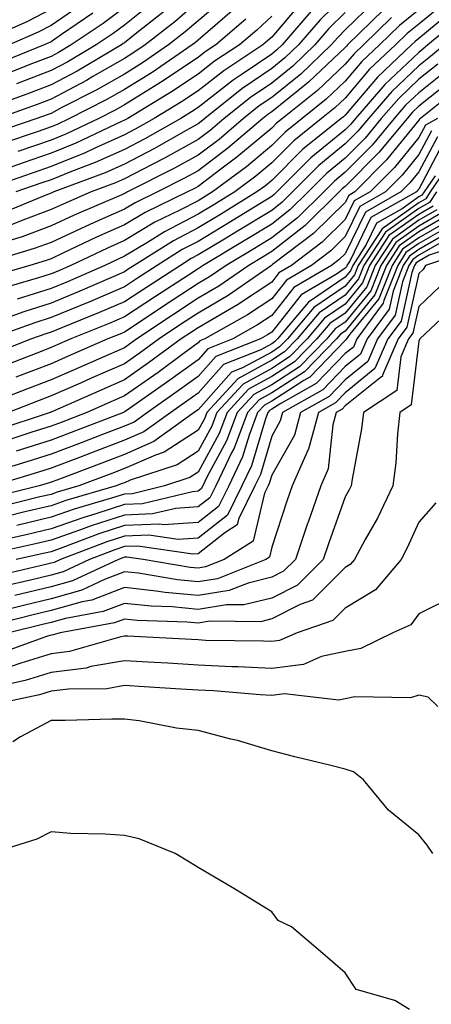
# Model space of a CAD drawing. Units: inches. Extents: x 1005443 to 1008083, y 7242458 to 7245098.
# Drawn here: x 1006514 to 1006570, y 7243981 to 7244115 of the extents above; entities that cross this region are included whole.
import ezdxf

# ---------------------------------------------------------------- set-up
doc = ezdxf.new("R2010")
doc.units = ezdxf.units.IN
doc.header["$MEASUREMENT"] = 0
doc.layers.add('Contour_10057242', color=7, linetype='Continuous', true_color=0x6c1caf)

msp = doc.modelspace()

# ---------------------------------------------------------------- linework, layer by layer
at = {"layer": 'Contour_10057242'}
for points in [[(1006541.66, 7244118.31, 3040), (1006538.05, 7244115.21, 3040), (1006536.28, 7244113.69, 3040), (1006534.04, 7244111.92, 3040), (1006530.48, 7244109.49, 3040), (1006528.05, 7244107.97, 3040), (1006524.2, 7244105.77, 3040), (1006519.53, 7244103.4, 3040), (1006518.05, 7244102.62, 3040), (1006517.54, 7244102.43, 3040), (1006516.13, 7244101.92, 3040), (1006510.1, 7244099.87, 3040)], [(1006558.05, 7244118.71, 3046), (1006554.63, 7244115.34, 3046), (1006551.67, 7244111.92, 3046), (1006549.82, 7244110.15, 3046), (1006548.05, 7244108.72, 3046), (1006544.01, 7244105.96, 3046), (1006538.96, 7244101.92, 3046), (1006538.47, 7244101.5, 3046), (1006538.05, 7244101.19, 3046), (1006536.4, 7244100.27, 3046), (1006532.14, 7244097.83, 3046), (1006528.05, 7244095.7, 3046), (1006525.43, 7244094.54, 3046), (1006518.42, 7244091.92, 3046), (1006518.16, 7244091.81, 3046), (1006518.05, 7244091.75, 3046), (1006517.79, 7244091.66, 3046), (1006511.07, 7244088.9, 3046)], [(1006563.25, 7244116.72, 3049), (1006558.35, 7244111.92, 3049), (1006558.2, 7244111.77, 3049), (1006558.05, 7244111.6, 3049), (1006553.08, 7244106.89, 3049), (1006552.76, 7244106.63, 3049), (1006548.05, 7244102.81, 3049), (1006547.52, 7244102.45, 3049), (1006546.86, 7244101.92, 3049), (1006542.1, 7244097.87, 3049), (1006538.05, 7244094.8, 3049), (1006536.19, 7244093.78, 3049), (1006532.53, 7244091.92, 3049), (1006529.51, 7244090.46, 3049), (1006528.05, 7244089.57, 3049), (1006523.84, 7244087.71, 3049), (1006522.74, 7244087.23, 3049), (1006518.05, 7244085.06, 3049), (1006515.76, 7244084.21, 3049), (1006508.13, 7244081.92, 3049)], [(1006552.16, 7244117.81, 3044), (1006548.05, 7244112.97, 3044), (1006547.5, 7244112.47, 3044), (1006546.86, 7244111.92, 3044), (1006541.55, 7244108.42, 3044), (1006538.05, 7244105.68, 3044), (1006535.79, 7244104.18, 3044), (1006532.08, 7244101.92, 3044), (1006529.51, 7244100.46, 3044), (1006528.05, 7244099.68, 3044), (1006524.02, 7244097.89, 3044), (1006522.71, 7244097.26, 3044), (1006518.05, 7244095.39, 3044), (1006515.47, 7244094.5, 3044), (1006508.17, 7244091.92, 3044)], [(1006518.05, 7244116.79, 3033), (1006514.85, 7244115.12, 3033), (1006508.4, 7244112.27, 3033)], [(1006573.05, 7244116.92, 3053), (1006568.05, 7244112.81, 3053), (1006567.56, 7244112.41, 3053), (1006567.06, 7244111.92, 3053), (1006562.42, 7244107.55, 3053), (1006558.05, 7244102.39, 3053), (1006557.81, 7244102.16, 3053), (1006557.5, 7244101.92, 3053), (1006552.25, 7244097.72, 3053), (1006548.05, 7244093.49, 3053), (1006547.2, 7244092.77, 3053), (1006546.05, 7244091.92, 3053), (1006541.1, 7244088.87, 3053), (1006538.05, 7244087.04, 3053), (1006534.68, 7244085.29, 3053), (1006529.35, 7244081.92, 3053), (1006528.56, 7244081.41, 3053), (1006528.05, 7244081.07, 3053), (1006526.57, 7244080.44, 3053), (1006521.67, 7244078.3, 3053), (1006518.05, 7244076.79, 3053), (1006514.34, 7244075.63, 3053), (1006510.3, 7244074.17, 3053)], [(1006538.05, 7244117.84, 3039), (1006534.88, 7244115.09, 3039), (1006530.84, 7244111.92, 3039), (1006529.18, 7244110.79, 3039), (1006528.05, 7244110.08, 3039), (1006523.74, 7244107.61, 3039), (1006522.87, 7244107.1, 3039), (1006518.05, 7244104.56, 3039), (1006516.15, 7244103.82, 3039), (1006510.82, 7244101.92, 3039)], [(1006562.07, 7244117.9, 3048), (1006558.05, 7244113.96, 3048), (1006557.02, 7244112.95, 3048), (1006556.14, 7244111.92, 3048), (1006552, 7244107.97, 3048), (1006548.05, 7244104.78, 3048), (1006546.35, 7244103.62, 3048), (1006544.22, 7244101.92, 3048), (1006540.89, 7244099.08, 3048), (1006538.05, 7244096.93, 3048), (1006534.83, 7244095.14, 3048), (1006528.46, 7244091.92, 3048), (1006528.19, 7244091.78, 3048), (1006528.05, 7244091.71, 3048), (1006527.66, 7244091.53, 3048), (1006521.21, 7244088.76, 3048), (1006518.05, 7244087.3, 3048), (1006514.14, 7244085.83, 3048), (1006511.03, 7244084.9, 3048)], [(1006568.05, 7244116.71, 3051), (1006565.4, 7244114.57, 3051), (1006562.71, 7244111.92, 3051), (1006560.31, 7244109.66, 3051), (1006558.05, 7244107, 3051), (1006555.44, 7244104.53, 3051), (1006552.17, 7244101.92, 3051), (1006549.89, 7244100.08, 3051), (1006548.05, 7244098.24, 3051), (1006544.62, 7244095.35, 3051), (1006540, 7244091.92, 3051), (1006538.79, 7244091.18, 3051), (1006538.05, 7244090.73, 3051), (1006535.56, 7244089.43, 3051), (1006532.18, 7244087.79, 3051), (1006528.05, 7244085.3, 3051), (1006525.71, 7244084.26, 3051), (1006520.76, 7244081.92, 3051), (1006518.87, 7244081.1, 3051), (1006518.05, 7244080.76, 3051), (1006516.35, 7244080.22, 3051), (1006511.24, 7244078.73, 3051)], [(1006528.05, 7244117.03, 3036), (1006525.12, 7244114.85, 3036), (1006520.78, 7244111.92, 3036), (1006519.07, 7244110.9, 3036), (1006518.05, 7244110.37, 3036), (1006515.52, 7244109.39, 3036), (1006511.99, 7244107.98, 3036)], [(1006522.41, 7244117.56, 3034), (1006518.05, 7244114.58, 3034), (1006516.3, 7244113.67, 3034), (1006512.36, 7244111.92, 3034)], [(1006532.11, 7244117.86, 3037), (1006528.05, 7244114.63, 3037), (1006526.5, 7244113.47, 3037), (1006524.2, 7244111.92, 3037), (1006520.34, 7244109.63, 3037), (1006518.05, 7244108.43, 3037), (1006513.35, 7244106.62, 3037)], [(1006571.99, 7244117.98, 3052), (1006568.05, 7244114.75, 3052), (1006566.48, 7244113.49, 3052), (1006564.89, 7244111.92, 3052), (1006561.36, 7244108.61, 3052), (1006558.05, 7244104.69, 3052), (1006556.62, 7244103.35, 3052), (1006554.84, 7244101.92, 3052), (1006551.07, 7244098.9, 3052), (1006548.05, 7244095.87, 3052), (1006545.91, 7244094.06, 3052), (1006543.03, 7244091.92, 3052), (1006539.94, 7244090.03, 3052), (1006538.05, 7244088.88, 3052), (1006533.47, 7244086.5, 3052), (1006531.18, 7244085.05, 3052), (1006528.05, 7244083.17, 3052), (1006527.18, 7244082.79, 3052), (1006525.35, 7244081.92, 3052), (1006520.28, 7244079.69, 3052), (1006518.05, 7244078.78, 3052), (1006513.46, 7244077.33, 3052)], [(1006533.47, 7244116.5, 3038), (1006529.51, 7244113.38, 3038), (1006528.05, 7244112.22, 3038), (1006527.87, 7244112.1, 3038), (1006527.62, 7244111.92, 3038), (1006521.6, 7244108.37, 3038), (1006518.05, 7244106.5, 3038), (1006514.75, 7244105.22, 3038), (1006509.46, 7244103.33, 3038)], [(1006564.32, 7244115.65, 3050), (1006560.53, 7244111.92, 3050), (1006559.25, 7244110.72, 3050), (1006558.05, 7244109.29, 3050), (1006554.26, 7244105.71, 3050), (1006549.51, 7244101.92, 3050), (1006548.69, 7244101.28, 3050), (1006548.05, 7244100.62, 3050), (1006543.33, 7244096.64, 3050), (1006541.14, 7244095.01, 3050), (1006538.05, 7244092.67, 3050), (1006537.56, 7244092.41, 3050), (1006536.6, 7244091.92, 3050), (1006530.85, 7244089.12, 3050), (1006528.05, 7244087.44, 3050), (1006524.22, 7244085.75, 3050), (1006519.76, 7244083.63, 3050), (1006518.05, 7244082.84, 3050), (1006517.39, 7244082.58, 3050), (1006515.15, 7244081.92, 3050), (1006509.65, 7244080.32, 3050)], [(1006574.08, 7244115.89, 3054), (1006569.29, 7244111.92, 3054), (1006568.61, 7244111.36, 3054), (1006568.05, 7244110.92, 3054), (1006563.42, 7244106.55, 3054), (1006559.45, 7244101.92, 3054), (1006558.81, 7244101.16, 3054), (1006558.05, 7244100.39, 3054), (1006553.39, 7244096.58, 3054), (1006548.76, 7244091.92, 3054), (1006548.4, 7244091.57, 3054), (1006548.05, 7244091.29, 3054), (1006546.42, 7244090.29, 3054), (1006542.24, 7244087.73, 3054), (1006538.05, 7244085.19, 3054), (1006535.9, 7244084.07, 3054), (1006532.48, 7244081.92, 3054), (1006529.8, 7244080.17, 3054), (1006528.05, 7244079.02, 3054), (1006523.08, 7244076.89, 3054), (1006522.98, 7244076.85, 3054), (1006518.05, 7244074.82, 3054), (1006515.84, 7244074.13, 3054), (1006509.75, 7244071.92, 3054)], [(1006523.74, 7244116.23, 3035), (1006519.47, 7244113.34, 3035), (1006518.05, 7244112.36, 3035), (1006517.76, 7244112.21, 3035), (1006517.1, 7244111.92, 3035), (1006510.64, 7244109.33, 3035)], [(1006548.05, 7244115.82, 3043), (1006546.03, 7244113.94, 3043), (1006543.65, 7244111.92, 3043), (1006540.27, 7244109.7, 3043), (1006538.05, 7244107.96, 3043), (1006534.44, 7244105.53, 3043), (1006528.48, 7244101.92, 3043), (1006528.21, 7244101.76, 3043), (1006528.05, 7244101.69, 3043), (1006527.62, 7244101.49, 3043), (1006521.43, 7244098.54, 3043), (1006518.05, 7244097.18, 3043), (1006514.13, 7244095.84, 3043), (1006510.77, 7244094.64, 3043)], [(1006542.68, 7244116.55, 3041), (1006538.05, 7244112.59, 3041), (1006537.69, 7244112.28, 3041), (1006537.23, 7244111.92, 3041), (1006531.78, 7244108.19, 3041), (1006528.05, 7244105.88, 3041), (1006525.53, 7244104.44, 3041), (1006520.58, 7244101.92, 3041), (1006518.87, 7244101.1, 3041), (1006518.05, 7244100.78, 3041), (1006516.3, 7244100.17, 3041), (1006511.45, 7244098.52, 3041)], [(1006558.05, 7244116.33, 3047), (1006555.82, 7244114.15, 3047), (1006553.91, 7244111.92, 3047), (1006550.91, 7244109.06, 3047), (1006548.05, 7244106.74, 3047), (1006545.18, 7244104.79, 3047), (1006541.59, 7244101.92, 3047), (1006539.68, 7244100.29, 3047), (1006538.05, 7244099.06, 3047), (1006533.46, 7244096.51, 3047), (1006531.79, 7244095.66, 3047), (1006528.05, 7244093.71, 3047), (1006526.81, 7244093.16, 3047), (1006523.49, 7244091.92, 3047), (1006519.69, 7244090.28, 3047), (1006518.05, 7244089.53, 3047), (1006514.22, 7244088.09, 3047), (1006512.56, 7244087.41, 3047)], [(1006553.43, 7244116.54, 3045), (1006549.45, 7244111.92, 3045), (1006548.73, 7244111.24, 3045), (1006548.05, 7244110.68, 3045), (1006544.18, 7244108.05, 3045), (1006542.82, 7244107.15, 3045), (1006538.05, 7244103.41, 3045), (1006537.16, 7244102.81, 3045), (1006535.69, 7244101.92, 3045), (1006530.82, 7244099.15, 3045), (1006528.05, 7244097.69, 3045), (1006524.06, 7244095.91, 3045), (1006520.84, 7244094.71, 3045), (1006518.05, 7244093.59, 3045), (1006516.81, 7244093.16, 3045), (1006513.29, 7244091.92, 3045)], [(1006544.55, 7244115.42, 3042), (1006540.44, 7244111.92, 3042), (1006539, 7244110.97, 3042), (1006538.05, 7244110.23, 3042), (1006533.08, 7244106.89, 3042), (1006532.93, 7244106.8, 3042), (1006528.05, 7244103.78, 3042), (1006526.87, 7244103.1, 3042), (1006524.55, 7244101.92, 3042), (1006520.15, 7244099.82, 3042), (1006518.05, 7244098.98, 3042), (1006513.56, 7244097.43, 3042)], [(1006571.56, 7244111.92, 3055), (1006569.62, 7244110.35, 3055), (1006568.05, 7244109.09, 3055), (1006564.37, 7244105.6, 3055), (1006561.19, 7244101.92, 3055), (1006559.77, 7244100.2, 3055), (1006558.05, 7244098.45, 3055), (1006554.46, 7244095.51, 3055), (1006550.88, 7244091.92, 3055), (1006549.45, 7244090.52, 3055), (1006548.05, 7244089.42, 3055), (1006543.39, 7244086.58, 3055), (1006541.65, 7244085.52, 3055), (1006538.05, 7244083.35, 3055), (1006537.11, 7244082.86, 3055), (1006535.63, 7244081.92, 3055), (1006531.03, 7244078.94, 3055), (1006528.05, 7244076.96, 3055), (1006524.51, 7244075.46, 3055), (1006519.61, 7244073.48, 3055), (1006518.05, 7244072.84, 3055), (1006517.36, 7244072.61, 3055), (1006515.42, 7244071.92, 3055), (1006510.1, 7244069.87, 3055)], [(1006570.64, 7244109.33, 3056), (1006568.05, 7244107.25, 3056), (1006565.31, 7244104.66, 3056), (1006562.95, 7244101.92, 3056), (1006560.74, 7244099.23, 3056), (1006558.05, 7244096.52, 3056), (1006555.52, 7244094.45, 3056), (1006553, 7244091.92, 3056), (1006550.5, 7244089.47, 3056), (1006548.05, 7244087.55, 3056), (1006544.55, 7244085.42, 3056), (1006538.75, 7244081.92, 3056), (1006538.33, 7244081.64, 3056), (1006538.05, 7244081.46, 3056), (1006536.74, 7244080.61, 3056), (1006532.26, 7244077.71, 3056), (1006528.05, 7244074.91, 3056), (1006525.96, 7244074.01, 3056), (1006520.75, 7244071.92, 3056), (1006518.87, 7244071.1, 3056), (1006518.05, 7244070.74, 3056), (1006516.13, 7244070, 3056), (1006511.69, 7244068.28, 3056)], [(1006572.68, 7244107.29, 3058), (1006568.05, 7244103.58, 3058), (1006567.19, 7244102.78, 3058), (1006566.46, 7244101.92, 3058), (1006562.65, 7244097.32, 3058), (1006558.05, 7244092.66, 3058), (1006557.64, 7244092.33, 3058), (1006557.23, 7244091.92, 3058), (1006552.59, 7244087.38, 3058), (1006548.05, 7244083.81, 3058), (1006546.88, 7244083.09, 3058), (1006544.92, 7244081.92, 3058), (1006540.86, 7244079.11, 3058), (1006538.05, 7244077.46, 3058), (1006534.7, 7244075.27, 3058), (1006529.7, 7244071.92, 3058), (1006528.74, 7244071.23, 3058), (1006528.05, 7244070.73, 3058), (1006525.94, 7244069.81, 3058), (1006521.92, 7244068.05, 3058), (1006518.05, 7244066.35, 3058), (1006514.85, 7244065.12, 3058), (1006508.98, 7244062.85, 3058)], [(1006571.66, 7244108.31, 3057), (1006568.05, 7244105.42, 3057), (1006566.25, 7244103.72, 3057), (1006564.71, 7244101.92, 3057), (1006561.69, 7244098.28, 3057), (1006558.05, 7244094.6, 3057), (1006556.58, 7244093.39, 3057), (1006555.12, 7244091.92, 3057), (1006551.55, 7244088.42, 3057), (1006548.05, 7244085.68, 3057), (1006545.72, 7244084.25, 3057), (1006541.84, 7244081.92, 3057), (1006539.59, 7244080.38, 3057), (1006538.05, 7244079.46, 3057), (1006533.48, 7244076.49, 3057), (1006530.85, 7244074.72, 3057), (1006528.05, 7244072.86, 3057), (1006527.4, 7244072.57, 3057), (1006525.76, 7244071.92, 3057), (1006520.39, 7244069.58, 3057), (1006518.05, 7244068.55, 3057), (1006513.26, 7244066.71, 3057)], [(1006573.7, 7244106.27, 3059), (1006568.26, 7244101.92, 3059), (1006568.13, 7244101.84, 3059), (1006568.05, 7244101.71, 3059), (1006563.67, 7244096.3, 3059), (1006559.34, 7244091.92, 3059), (1006558.52, 7244091.45, 3059), (1006558.05, 7244090.49, 3059), (1006553.71, 7244086.26, 3059), (1006548.18, 7244082.05, 3059), (1006548.05, 7244081.95, 3059), (1006548, 7244081.92, 3059), (1006542.12, 7244077.85, 3059), (1006538.05, 7244075.45, 3059), (1006535.91, 7244074.06, 3059), (1006532.73, 7244071.92, 3059), (1006530.03, 7244069.94, 3059), (1006528.05, 7244068.54, 3059), (1006523.44, 7244066.53, 3059), (1006522.04, 7244065.91, 3059), (1006518.05, 7244064.17, 3059), (1006516.43, 7244063.54, 3059), (1006512.26, 7244061.92, 3059)], [(1006570.58, 7244101.92, 3060), (1006568.94, 7244101.03, 3060), (1006568.05, 7244099.35, 3060), (1006564.72, 7244095.25, 3060), (1006561.43, 7244091.92, 3060), (1006559.27, 7244090.7, 3060), (1006558.05, 7244088.17, 3060), (1006554.89, 7244085.08, 3060), (1006550.73, 7244081.92, 3060), (1006549.04, 7244080.93, 3060), (1006548.05, 7244079.67, 3060), (1006543.41, 7244076.56, 3060), (1006541.76, 7244075.63, 3060), (1006538.05, 7244073.44, 3060), (1006537.13, 7244072.84, 3060), (1006535.76, 7244071.92, 3060), (1006531.31, 7244068.66, 3060), (1006528.05, 7244066.36, 3060), (1006524.96, 7244065.01, 3060), (1006518.14, 7244062.01, 3060), (1006518.05, 7244061.97, 3060), (1006518.01, 7244061.96, 3060), (1006517.92, 7244061.92, 3060), (1006510.51, 7244059.46, 3060)], [(1006569.75, 7244100.22, 3061), (1006568.05, 7244097.01, 3061), (1006565.77, 7244094.2, 3061), (1006563.52, 7244091.92, 3061), (1006560.02, 7244089.95, 3061), (1006558.05, 7244085.85, 3061), (1006556.07, 7244083.9, 3061), (1006553.45, 7244081.92, 3061), (1006550.04, 7244079.93, 3061), (1006548.05, 7244077.4, 3061), (1006544.77, 7244075.2, 3061), (1006538.96, 7244071.92, 3061), (1006538.3, 7244071.67, 3061), (1006538.05, 7244071.37, 3061), (1006536.02, 7244069.89, 3061), (1006532.6, 7244067.37, 3061), (1006528.05, 7244064.18, 3061), (1006526.48, 7244063.49, 3061), (1006522.91, 7244061.92, 3061), (1006519.41, 7244060.56, 3061), (1006518.05, 7244060.05, 3061), (1006515.31, 7244059.18, 3061), (1006511.92, 7244058.05, 3061)], [(1006570.57, 7244099.4, 3062), (1006568.05, 7244094.65, 3062), (1006566.82, 7244093.15, 3062), (1006565.61, 7244091.92, 3062), (1006560.78, 7244089.19, 3062), (1006558.05, 7244083.52, 3062), (1006557.24, 7244082.73, 3062), (1006556.17, 7244081.92, 3062), (1006551.05, 7244078.92, 3062), (1006548.05, 7244075.11, 3062), (1006546.14, 7244073.83, 3062), (1006542.75, 7244071.92, 3062), (1006539.38, 7244070.59, 3062), (1006538.05, 7244069.1, 3062), (1006533.9, 7244066.07, 3062), (1006528.27, 7244062.14, 3062), (1006528.05, 7244061.99, 3062), (1006528, 7244061.97, 3062), (1006527.89, 7244061.92, 3062), (1006520.78, 7244059.19, 3062), (1006518.05, 7244058.14, 3062), (1006513.33, 7244056.64, 3062)], [(1006571.38, 7244098.59, 3063), (1006568.05, 7244092.31, 3063), (1006567.87, 7244092.1, 3063), (1006567.71, 7244091.92, 3063), (1006561.54, 7244088.43, 3063), (1006558.72, 7244082.59, 3063), (1006558.28, 7244081.92, 3063), (1006558.22, 7244081.75, 3063), (1006558.05, 7244081.54, 3063), (1006556.86, 7244080.73, 3063), (1006552.05, 7244077.92, 3063), (1006548.05, 7244072.84, 3063), (1006547.5, 7244072.47, 3063), (1006546.53, 7244071.92, 3063), (1006540.45, 7244069.52, 3063), (1006538.05, 7244066.83, 3063), (1006535.22, 7244064.75, 3063), (1006531.15, 7244061.92, 3063), (1006529.35, 7244060.62, 3063), (1006528.05, 7244060.05, 3063), (1006525.03, 7244058.9, 3063), (1006522.17, 7244057.8, 3063), (1006518.05, 7244056.24, 3063), (1006514.78, 7244055.19, 3063), (1006509.83, 7244053.7, 3063)], [(1006572.9, 7244096.77, 3065), (1006569.61, 7244091.92, 3065), (1006568.98, 7244090.99, 3065), (1006568.05, 7244090.46, 3065), (1006563.05, 7244086.92, 3065), (1006559.82, 7244081.92, 3065), (1006559.31, 7244080.66, 3065), (1006558.05, 7244079.1, 3065), (1006553.78, 7244076.19, 3065), (1006550.19, 7244071.92, 3065), (1006549.13, 7244070.84, 3065), (1006548.05, 7244070.14, 3065), (1006544.1, 7244067.97, 3065), (1006542.59, 7244067.38, 3065), (1006538.05, 7244062.28, 3065), (1006537.84, 7244062.13, 3065), (1006537.53, 7244061.92, 3065), (1006532.02, 7244057.95, 3065), (1006528.05, 7244056.21, 3065), (1006524.95, 7244055.02, 3065), (1006518.85, 7244052.72, 3065), (1006518.05, 7244052.42, 3065), (1006517.67, 7244052.3, 3065), (1006516.42, 7244051.92, 3065), (1006509.7, 7244050.27, 3065)], [(1006570.26, 7244094.13, 3064), (1006568.76, 7244091.92, 3064), (1006568.47, 7244091.5, 3064), (1006568.05, 7244091.26, 3064), (1006565.77, 7244089.64, 3064), (1006562.3, 7244087.67, 3064), (1006560.89, 7244084.76, 3064), (1006559.06, 7244081.92, 3064), (1006558.76, 7244081.21, 3064), (1006558.05, 7244080.32, 3064), (1006553.05, 7244076.92, 3064), (1006548.85, 7244071.92, 3064), (1006548.45, 7244071.52, 3064), (1006548.05, 7244071.26, 3064), (1006546.58, 7244070.45, 3064), (1006541.52, 7244068.45, 3064), (1006538.05, 7244064.56, 3064), (1006536.53, 7244063.44, 3064), (1006534.34, 7244061.92, 3064), (1006530.69, 7244059.28, 3064), (1006528.05, 7244058.13, 3064), (1006523.56, 7244056.41, 3064), (1006521.93, 7244055.8, 3064), (1006518.05, 7244054.33, 3064), (1006516.22, 7244053.75, 3064), (1006510.17, 7244051.92, 3064)], [(1006570.46, 7244091.92, 3066), (1006569.49, 7244090.48, 3066), (1006568.05, 7244089.66, 3066), (1006563.52, 7244086.45, 3066), (1006560.58, 7244081.92, 3066), (1006559.87, 7244080.1, 3066), (1006558.05, 7244077.88, 3066), (1006554.51, 7244075.46, 3066), (1006551.53, 7244071.92, 3066), (1006549.81, 7244070.16, 3066), (1006548.05, 7244069.03, 3066), (1006543.46, 7244066.51, 3066), (1006539.21, 7244061.92, 3066), (1006538.9, 7244061.07, 3066), (1006538.05, 7244059.52, 3066), (1006533.45, 7244056.52, 3066), (1006532.25, 7244056.12, 3066), (1006528.05, 7244054.28, 3066), (1006526.34, 7244053.63, 3066), (1006521.81, 7244051.92, 3066), (1006518.9, 7244051.07, 3066), (1006518.05, 7244050.77, 3066), (1006516.55, 7244050.42, 3066), (1006510.94, 7244049.03, 3066)], [(1006569.98, 7244089.99, 3067), (1006568.05, 7244088.87, 3067), (1006563.98, 7244085.99, 3067), (1006561.35, 7244081.92, 3067), (1006560.41, 7244079.56, 3067), (1006558.05, 7244076.66, 3067), (1006555.23, 7244074.74, 3067), (1006552.86, 7244071.92, 3067), (1006550.48, 7244069.49, 3067), (1006548.05, 7244067.92, 3067), (1006544.18, 7244065.79, 3067), (1006540.6, 7244061.92, 3067), (1006539.91, 7244060.06, 3067), (1006538.05, 7244056.66, 3067), (1006535.19, 7244054.78, 3067), (1006528.82, 7244052.69, 3067), (1006528.05, 7244052.35, 3067), (1006527.74, 7244052.23, 3067), (1006526.91, 7244051.92, 3067), (1006520.05, 7244049.92, 3067), (1006518.05, 7244049.21, 3067), (1006514.51, 7244048.38, 3067), (1006512.17, 7244047.8, 3067)], [(1006571, 7244088.97, 3069), (1006568.05, 7244087.28, 3069), (1006564.91, 7244085.06, 3069), (1006562.88, 7244081.92, 3069), (1006561.51, 7244078.46, 3069), (1006558.05, 7244074.21, 3069), (1006556.68, 7244073.29, 3069), (1006555.54, 7244071.92, 3069), (1006551.84, 7244068.13, 3069), (1006548.05, 7244065.69, 3069), (1006545.62, 7244064.35, 3069), (1006543.36, 7244061.92, 3069), (1006541.92, 7244058.05, 3069), (1006539.23, 7244053.1, 3069), (1006538.67, 7244051.92, 3069), (1006538.46, 7244051.51, 3069), (1006538.05, 7244051.19, 3069), (1006537.27, 7244051.14, 3069), (1006530.49, 7244049.48, 3069), (1006528.05, 7244049.38, 3069), (1006524.3, 7244048.17, 3069), (1006522.37, 7244047.6, 3069), (1006518.05, 7244046.09, 3069), (1006514.68, 7244045.29, 3069), (1006510.51, 7244044.38, 3069)], [(1006570.49, 7244089.48, 3068), (1006568.05, 7244088.08, 3068), (1006564.45, 7244085.52, 3068), (1006562.11, 7244081.92, 3068), (1006560.96, 7244079.01, 3068), (1006558.05, 7244075.44, 3068), (1006555.96, 7244074.01, 3068), (1006554.2, 7244071.92, 3068), (1006551.17, 7244068.8, 3068), (1006548.05, 7244066.8, 3068), (1006544.9, 7244065.07, 3068), (1006541.98, 7244061.92, 3068), (1006540.91, 7244059.06, 3068), (1006538.05, 7244053.79, 3068), (1006536.92, 7244053.05, 3068), (1006533.48, 7244051.92, 3068), (1006529.11, 7244050.86, 3068), (1006528.05, 7244050.81, 3068), (1006526.41, 7244050.28, 3068), (1006521.21, 7244048.76, 3068), (1006518.05, 7244047.65, 3068), (1006513.41, 7244046.56, 3068)], [(1006571.5, 7244088.47, 3070), (1006568.05, 7244086.49, 3070), (1006565.37, 7244084.6, 3070), (1006563.65, 7244081.92, 3070), (1006562.05, 7244077.92, 3070), (1006558.05, 7244072.99, 3070), (1006557.42, 7244072.55, 3070), (1006556.88, 7244071.92, 3070), (1006552.51, 7244067.46, 3070), (1006548.05, 7244064.58, 3070), (1006546.33, 7244063.64, 3070), (1006544.75, 7244061.92, 3070), (1006542.93, 7244057.04, 3070), (1006542.64, 7244056.51, 3070), (1006540.44, 7244051.92, 3070), (1006539.65, 7244050.32, 3070), (1006538.05, 7244049.06, 3070), (1006535, 7244048.87, 3070), (1006531.86, 7244048.11, 3070), (1006528.05, 7244047.95, 3070), (1006523.49, 7244046.48, 3070), (1006522.07, 7244045.94, 3070), (1006518.05, 7244044.53, 3070), (1006515.94, 7244044.03, 3070), (1006508.54, 7244042.41, 3070)], [(1006572.51, 7244087.46, 3072), (1006568.05, 7244084.9, 3072), (1006566.3, 7244083.67, 3072), (1006565.18, 7244081.92, 3072), (1006563.27, 7244077.14, 3072), (1006563.19, 7244076.78, 3072), (1006559.63, 7244071.92, 3072), (1006559.15, 7244070.82, 3072), (1006558.05, 7244069.93, 3072), (1006554.1, 7244065.87, 3072), (1006549.27, 7244063.14, 3072), (1006548.05, 7244062.35, 3072), (1006547.77, 7244062.2, 3072), (1006547.51, 7244061.92, 3072), (1006547.19, 7244061.06, 3072), (1006545.31, 7244054.66, 3072), (1006544, 7244051.92, 3072), (1006542.02, 7244047.95, 3072), (1006538.05, 7244044.82, 3072), (1006535.32, 7244044.65, 3072), (1006531.35, 7244045.22, 3072), (1006528.05, 7244045.08, 3072), (1006525.66, 7244044.31, 3072), (1006519.34, 7244041.92, 3072), (1006518.46, 7244041.51, 3072), (1006518.05, 7244041.39, 3072), (1006517.36, 7244041.23, 3072), (1006510.36, 7244039.61, 3072)], [(1006572.01, 7244087.96, 3071), (1006568.05, 7244085.7, 3071), (1006565.84, 7244084.13, 3071), (1006564.41, 7244081.92, 3071), (1006562.6, 7244077.37, 3071), (1006558.69, 7244072.56, 3071), (1006558.23, 7244071.92, 3071), (1006558.17, 7244071.8, 3071), (1006558.05, 7244071.71, 3071), (1006553.24, 7244066.73, 3071), (1006552.4, 7244066.27, 3071), (1006548.05, 7244063.46, 3071), (1006547.05, 7244062.92, 3071), (1006546.13, 7244061.92, 3071), (1006544.98, 7244058.85, 3071), (1006544.1, 7244055.87, 3071), (1006542.22, 7244051.92, 3071), (1006540.84, 7244049.13, 3071), (1006538.05, 7244046.94, 3071), (1006533.32, 7244046.65, 3071), (1006532.84, 7244046.71, 3071), (1006528.05, 7244046.52, 3071), (1006524.57, 7244045.4, 3071), (1006519.66, 7244043.53, 3071), (1006518.05, 7244042.96, 3071), (1006517.2, 7244042.77, 3071), (1006513.33, 7244041.92, 3071)], [(1006573.01, 7244086.96, 3073), (1006568.05, 7244084.11, 3073), (1006566.77, 7244083.2, 3073), (1006565.94, 7244081.92, 3073), (1006564.54, 7244078.41, 3073), (1006564.01, 7244075.96, 3073), (1006561.04, 7244071.92, 3073), (1006560.13, 7244069.84, 3073), (1006558.05, 7244068.15, 3073), (1006554.98, 7244064.99, 3073), (1006549.53, 7244061.92, 3073), (1006549.21, 7244060.76, 3073), (1006548.05, 7244058.69, 3073), (1006546.51, 7244053.46, 3073), (1006545.77, 7244051.92, 3073), (1006543.54, 7244047.41, 3073), (1006543.35, 7244046.62, 3073), (1006541.67, 7244045.54, 3073), (1006538.05, 7244042.7, 3073), (1006537.32, 7244042.65, 3073), (1006529.87, 7244043.74, 3073), (1006528.05, 7244043.66, 3073), (1006526.74, 7244043.23, 3073), (1006523.27, 7244041.92, 3073), (1006519.72, 7244040.25, 3073), (1006518.05, 7244039.78, 3073), (1006515.24, 7244039.11, 3073), (1006511.68, 7244038.29, 3073)], [(1006574.85, 7244085.12, 3075), (1006569.46, 7244083.33, 3075), (1006568.05, 7244082.52, 3075), (1006567.7, 7244082.27, 3075), (1006567.47, 7244081.92, 3075), (1006567.09, 7244080.96, 3075), (1006565.63, 7244074.34, 3075), (1006563.85, 7244071.92, 3075), (1006562.09, 7244067.88, 3075), (1006558.05, 7244064.59, 3075), (1006556.73, 7244063.24, 3075), (1006554.4, 7244061.92, 3075), (1006553.04, 7244056.93, 3075), (1006553, 7244056.87, 3075), (1006550.84, 7244051.92, 3075), (1006550.12, 7244049.85, 3075), (1006548.05, 7244043.58, 3075), (1006547.74, 7244042.23, 3075), (1006547.25, 7244041.92, 3075), (1006540.68, 7244039.29, 3075), (1006538.05, 7244038.87, 3075), (1006535.26, 7244039.13, 3075), (1006529.94, 7244040.03, 3075), (1006528.05, 7244040.23, 3075), (1006525.34, 7244039.21, 3075), (1006522.22, 7244037.75, 3075), (1006518.05, 7244036.56, 3075), (1006514.3, 7244035.67, 3075), (1006510.97, 7244034.84, 3075)], [(1006571.32, 7244085.19, 3074), (1006568.05, 7244083.32, 3074), (1006567.23, 7244082.74, 3074), (1006566.7, 7244081.92, 3074), (1006565.81, 7244079.68, 3074), (1006564.82, 7244075.15, 3074), (1006562.44, 7244071.92, 3074), (1006561.12, 7244068.85, 3074), (1006558.05, 7244066.36, 3074), (1006555.86, 7244064.11, 3074), (1006551.97, 7244061.92, 3074), (1006551.13, 7244058.84, 3074), (1006548.05, 7244053.4, 3074), (1006547.72, 7244052.25, 3074), (1006547.55, 7244051.92, 3074), (1006547.06, 7244050.93, 3074), (1006545.55, 7244044.42, 3074), (1006541.61, 7244041.92, 3074), (1006539.07, 7244040.9, 3074), (1006538.05, 7244040.74, 3074), (1006536.97, 7244040.84, 3074), (1006530.57, 7244041.92, 3074), (1006528.37, 7244042.24, 3074), (1006528.05, 7244042.22, 3074), (1006527.82, 7244042.15, 3074), (1006527.21, 7244041.92, 3074), (1006520.97, 7244039, 3074), (1006518.05, 7244038.17, 3074), (1006513.13, 7244037, 3074)], [(1006575.78, 7244084.19, 3076), (1006568.97, 7244081.92, 3076), (1006568.62, 7244081.35, 3076), (1006568.05, 7244080.82, 3076), (1006566.44, 7244073.53, 3076), (1006565.26, 7244071.92, 3076), (1006563.12, 7244066.99, 3076), (1006563.11, 7244066.86, 3076), (1006562.78, 7244066.65, 3076), (1006558.05, 7244062.81, 3076), (1006557.61, 7244062.36, 3076), (1006556.83, 7244061.92, 3076), (1006556.37, 7244060.24, 3076), (1006555.73, 7244054.24, 3076), (1006554.72, 7244051.92, 3076), (1006552.99, 7244046.98, 3076), (1006552.93, 7244046.8, 3076), (1006551.27, 7244041.92, 3076), (1006549.66, 7244040.31, 3076), (1006548.05, 7244039.5, 3076), (1006544.84, 7244038.71, 3076), (1006542.29, 7244037.68, 3076), (1006538.05, 7244037, 3076), (1006533.55, 7244037.42, 3076), (1006532.35, 7244037.62, 3076), (1006528.05, 7244038.09, 3076), (1006523.58, 7244036.39, 3076), (1006522.28, 7244036.15, 3076), (1006518.05, 7244034.95, 3076), (1006515.61, 7244034.36, 3076), (1006508.81, 7244032.68, 3076)], [(1006570.91, 7244079.06, 3077), (1006568.05, 7244076.33, 3077), (1006567.25, 7244072.72, 3077), (1006566.66, 7244071.92, 3077), (1006565.61, 7244069.48, 3077), (1006565.06, 7244064.91, 3077), (1006560.52, 7244061.92, 3077), (1006560.27, 7244059.7, 3077), (1006558.97, 7244052.84, 3077), (1006558.84, 7244051.92, 3077), (1006558.59, 7244051.38, 3077), (1006558.05, 7244050.43, 3077), (1006555.8, 7244044.17, 3077), (1006555.04, 7244041.92, 3077), (1006551.54, 7244038.43, 3077), (1006548.05, 7244036.67, 3077), (1006544.24, 7244035.73, 3077), (1006541.89, 7244035.76, 3077), (1006538.05, 7244035.13, 3077), (1006534.51, 7244035.46, 3077), (1006531.68, 7244035.55, 3077), (1006528.05, 7244035.94, 3077), (1006525.13, 7244034.84, 3077), (1006520.02, 7244033.89, 3077), (1006518.05, 7244033.33, 3077), (1006516.91, 7244033.06, 3077), (1006512.31, 7244031.92, 3077)], [(1006573.27, 7244076.7, 3078), (1006568.17, 7244071.92, 3078), (1006568.14, 7244071.83, 3078), (1006568.05, 7244071.6, 3078), (1006567.02, 7244062.95, 3078), (1006565.46, 7244061.92, 3078), (1006565.13, 7244059, 3078), (1006564.92, 7244055.05, 3078), (1006564.51, 7244051.92, 3078), (1006562.42, 7244047.55, 3078), (1006560.77, 7244044.64, 3078), (1006559.31, 7244041.92, 3078), (1006558.73, 7244041.24, 3078), (1006558.05, 7244040.82, 3078), (1006553.59, 7244036.38, 3078), (1006551.94, 7244035.81, 3078), (1006548.05, 7244033.83, 3078), (1006546.52, 7244033.45, 3078), (1006539.65, 7244033.52, 3078), (1006538.05, 7244033.27, 3078), (1006536.57, 7244033.4, 3078), (1006529.75, 7244033.62, 3078), (1006528.05, 7244033.8, 3078), (1006526.69, 7244033.28, 3078), (1006519.3, 7244031.92, 3078), (1006518.33, 7244031.64, 3078), (1006518.05, 7244031.61, 3078), (1006517.59, 7244031.46, 3078), (1006510.9, 7244029.07, 3078)], [(1006570.34, 7244049.63, 3079), (1006568.05, 7244046.97, 3079), (1006566.48, 7244043.49, 3079), (1006565.63, 7244041.92, 3079), (1006562.18, 7244037.79, 3079), (1006558.05, 7244035.29, 3079), (1006556.36, 7244033.61, 3079), (1006551.52, 7244031.92, 3079), (1006549.1, 7244030.87, 3079), (1006548.05, 7244030.74, 3079), (1006546.92, 7244030.79, 3079), (1006539.06, 7244030.91, 3079), (1006538.05, 7244030.96, 3079), (1006537.15, 7244031.02, 3079), (1006528.5, 7244031.47, 3079), (1006528.05, 7244031.5, 3079), (1006527.54, 7244031.41, 3079), (1006520.58, 7244029.39, 3079), (1006518.05, 7244029.06, 3079), (1006513.93, 7244027.8, 3079), (1006512.64, 7244027.33, 3079)], [(1006572.99, 7244036.98, 3080), (1006568.05, 7244034.5, 3080), (1006566.94, 7244033.03, 3080), (1006564.51, 7244031.92, 3080), (1006560.17, 7244029.8, 3080), (1006558.05, 7244029.41, 3080), (1006554.83, 7244028.7, 3080), (1006552.35, 7244027.62, 3080), (1006548.05, 7244027.09, 3080), (1006543.44, 7244027.31, 3080), (1006542.65, 7244027.32, 3080), (1006538.05, 7244027.55, 3080), (1006533.92, 7244027.79, 3080), (1006532.08, 7244027.89, 3080), (1006528.05, 7244028.12, 3080), (1006523.46, 7244027.33, 3080), (1006522.83, 7244027.14, 3080), (1006518.05, 7244026.52, 3080), (1006514.53, 7244025.44, 3080), (1006510.78, 7244024.65, 3080)], [(1006570.61, 7244021.92, 3081), (1006569.32, 7244023.19, 3081), (1006568.05, 7244023.43, 3081), (1006566.9, 7244023.07, 3081), (1006559.34, 7244023.21, 3081), (1006558.05, 7244022.97, 3081), (1006557.19, 7244022.78, 3081), (1006549.77, 7244023.64, 3081), (1006548.05, 7244023.42, 3081), (1006546.46, 7244023.51, 3081), (1006540.15, 7244024.02, 3081), (1006538.05, 7244024.12, 3081), (1006535.71, 7244024.26, 3081), (1006530.73, 7244024.6, 3081), (1006528.05, 7244024.75, 3081), (1006525.64, 7244024.33, 3081), (1006520.42, 7244024.29, 3081), (1006518.05, 7244023.98, 3081), (1006516.48, 7244023.49, 3081), (1006508.98, 7244021.92, 3081)], [(1006569.94, 7244001.92, 3082), (1006569.17, 7244003.04, 3082), (1006568.05, 7244004.44, 3082), (1006563.94, 7244007.81, 3082), (1006560.53, 7244011.92, 3082), (1006559.17, 7244013.04, 3082), (1006558.05, 7244013.39, 3082), (1006556.09, 7244013.88, 3082), (1006551.2, 7244015.07, 3082), (1006548.05, 7244015.88, 3082), (1006543.4, 7244017.27, 3082), (1006542.49, 7244017.48, 3082), (1006538.05, 7244018.66, 3082), (1006535.09, 7244018.96, 3082), (1006530.02, 7244019.95, 3082), (1006528.05, 7244020.18, 3082), (1006526.32, 7244020.19, 3082), (1006519.96, 7244020.01, 3082), (1006518.05, 7244020.02, 3082), (1006513.89, 7244017.76, 3082), (1006512.88, 7244017.09, 3082)], [(1006566.79, 7243980.66, 3083), (1006564.78, 7243981.92, 3083), (1006559.53, 7243983.4, 3083), (1006558.05, 7243985.68, 3083), (1006554.69, 7243988.56, 3083), (1006550.75, 7243991.92, 3083), (1006548.91, 7243992.78, 3083), (1006548.05, 7243993.96, 3083), (1006543.15, 7243997.02, 3083), (1006542.69, 7243997.28, 3083), (1006538.05, 7244000.01, 3083), (1006536.87, 7244000.74, 3083), (1006534.91, 7244001.92, 3083), (1006530.05, 7244003.92, 3083), (1006528.05, 7244004.36, 3083), (1006525.42, 7244004.55, 3083), (1006520.76, 7244004.63, 3083), (1006518.05, 7244004.84, 3083), (1006516.12, 7244003.85, 3083), (1006509.88, 7244001.92, 3083)]]:
    msp.add_polyline3d(points, dxfattribs=at)

doc.saveas('drawing.dxf')
